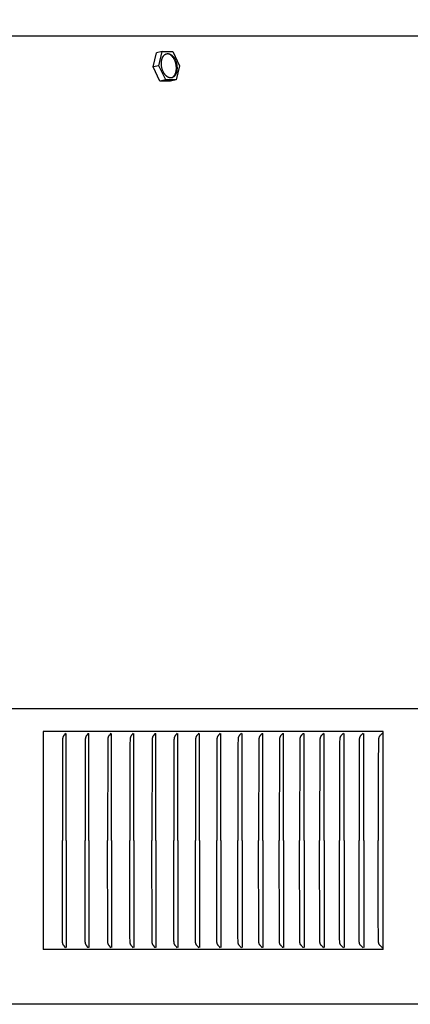
# Model space of a CAD drawing. Units: inches. Extents: x -8.5 to 24.9, y -5.5 to 25.
# Drawn here: x 11.5 to 13.3, y 17.8 to 22.3 of the extents above; entities that cross this region are included whole.
import ezdxf

# ---------------------------------------------------------------- set-up
doc = ezdxf.new("R2010")
doc.units = ezdxf.units.IN
doc.header["$MEASUREMENT"] = 0
doc.layers.add('Dimension (ANSI)', color=5, linetype='Continuous', lineweight=25)
doc.layers.add('PV', color=250, linetype='Continuous')
doc.styles.add('Arial', font='arial.ttf')
doc.dimstyles.new('Dimensions', dxfattribs={"dimtxt": 0.089844, "dimasz": 0.125, "dimexe": 0.0625, "dimexo": 0.125, "dimgap": 0.09, "dimtad": 0, "dimtih": 1, "dimtoh": 1, "dimzin": 0, "dimdsep": 46, "dimlunit": 5, "dimtxsty": 'Arial', "dimcen": 0, "dimadec": 0, "dimazin": 0, "dimtfac": 1, "dimtofl": 0, "dimtmove": 0, "dimatfit": 3, "dimfxl": 1, "dimfrac": 2, "dimtolj": 1, "dimtzin": 0, "dimarcsym": 0})

# ---------------------------------------------------------------- blocks, each defined once
blk = doc.blocks.new('*D25')
at = {"layer": 'Defpoints', "color": 0, "transparency": 16777216}
for p in [(-2.4464, 23.2155), (-2.4464, 19.3259), (15.7036, 19.3259)]:
    blk.add_point(p, dxfattribs=at)
at = {"layer": 'Dimension (ANSI)', "color": 0, "lineweight": -2, "transparency": 16777216}
for p, q in [((-2.4464, 19.8259), (-2.4464, 23.4655)), ((15.7036, 19.8259), (15.7036, 23.4655)), ((-1.9464, 23.2155), (3.0973, 23.2155)), ((15.2036, 23.2155), (10.1598, 23.2155))]:
    blk.add_line(p, q, dxfattribs=at)
at = {"layer": 'Dimension (ANSI)', "color": 0, "transparency": 16777216}
for points in [[(-1.9464, 23.2988), (-1.9464, 23.1321), (-2.4464, 23.2155)], [(15.2036, 23.2988), (15.2036, 23.1321), (15.7036, 23.2155)]]:
    blk.add_solid(points, dxfattribs=at)
at = {"layer": 'Dimension (ANSI)', "color": 0, "transparency": 16777216, "insert": (6.6286, 23.2155), "char_height": 0.359375, "attachment_point": 5, "style": 'Arial'}
blk.add_mtext('\\A1;Head Width = 18" [46.10 cm]', dxfattribs=at)

msp = doc.modelspace()

# ---------------------------------------------------------------- linework, layer by layer
at = {"layer": 'PV'}
for points in [[(-0.3734, 22.2578), (13.6306, 22.2578)], [(12.1011, 22.1155), (12.117, 22.1804)], [(12.1434, 22.1857), (12.117, 22.1804)], [(12.1275, 22.1208), (12.1434, 22.1857)], [(12.1434, 22.1857), (12.191, 22.1857)], [(12.1888, 22.0671), (12.1894, 22.0674), (12.1901, 22.0678), (12.1907, 22.0682), (12.1914, 22.0686), (12.192, 22.0691), (12.1926, 22.0695), (12.1933, 22.07), (12.1939, 22.0706), (12.1945, 22.0711), (12.1951, 22.0717), (12.1957, 22.0723), (12.1963, 22.0729), (12.1969, 22.0736), (12.1974, 22.0743), (12.198, 22.075), (12.1985, 22.0757), (12.1991, 22.0764), (12.1996, 22.0772), (12.2001, 22.078), (12.2006, 22.0788), (12.2011, 22.0797), (12.2016, 22.0806), (12.202, 22.0815), (12.2024, 22.0824), (12.2029, 22.0833), (12.2033, 22.0842), (12.2037, 22.0852), (12.2041, 22.0862), (12.2044, 22.0872), (12.2048, 22.0882), (12.2051, 22.0893), (12.2054, 22.0903), (12.2057, 22.0914), (12.206, 22.0925), (12.2062, 22.0936), (12.2065, 22.0947), (12.2069, 22.0969), (12.2072, 22.0992), (12.2075, 22.1015), (12.2077, 22.1038), (12.2079, 22.1061), (12.208, 22.1084), (12.208, 22.1108), (12.2079, 22.1131), (12.2078, 22.1154), (12.2076, 22.1177), (12.2074, 22.12), (12.2071, 22.1222), (12.2067, 22.1244), (12.2064, 22.1266), (12.2059, 22.1287), (12.2054, 22.1309), (12.2048, 22.1331), (12.2042, 22.1353), (12.2035, 22.1375), (12.2028, 22.1398), (12.2019, 22.142), (12.201, 22.1442), (12.2001, 22.1463), (12.1991, 22.1485), (12.198, 22.1506), (12.1969, 22.1526), (12.1957, 22.1546), (12.1944, 22.1565), (12.1938, 22.1575), (12.1931, 22.1584), (12.1924, 22.1593), (12.1918, 22.1602), (12.1911, 22.1611), (12.1904, 22.1619), (12.1897, 22.1628), (12.1889, 22.1636), (12.1882, 22.1644), (12.1875, 22.1651), (12.1867, 22.1659), (12.186, 22.1666), (12.1852, 22.1673), (12.1845, 22.1679), (12.1837, 22.1686), (12.1829, 22.1692), (12.1821, 22.1698), (12.1814, 22.1703), (12.1806, 22.1709), (12.1798, 22.1714), (12.179, 22.1719), (12.1782, 22.1723), (12.1774, 22.1727), (12.1766, 22.1731), (12.1758, 22.1735), (12.175, 22.1738), (12.1743, 22.1741), (12.1735, 22.1744), (12.1727, 22.1747), (12.1719, 22.1749), (12.1712, 22.1751), (12.1704, 22.1753), (12.1696, 22.1755), (12.1689, 22.1756), (12.1681, 22.1757), (12.1674, 22.1758)], [(12.191, 22.1857), (12.2226, 22.1209)], [(12.1275, 22.1208), (12.1011, 22.1155)], [(12.1327, 22.0507), (12.1011, 22.1155)], [(12.1591, 22.056), (12.1275, 22.1208)], [(12.2226, 22.1209), (12.2067, 22.056)], [(12.1591, 22.056), (12.1327, 22.0507)], [(12.1802, 22.0508), (12.1327, 22.0507)], [(12.2067, 22.056), (12.1591, 22.056)], [(12.2067, 22.056), (12.1802, 22.0508)], [(15.7036, 19.1741), (-2.4459, 19.1741)], [(13.1551, 19.0709), (11.5966, 19.0709)], [(11.5966, 19.0709), (11.5966, 18.0802)], [(11.6994, 19.0622), (11.6985, 19.0609), (11.6976, 19.0597), (11.6929, 19.0539), (11.692, 19.0527), (11.6911, 19.0514), (11.6907, 19.0507), (11.6902, 19.05), (11.6898, 19.0494), (11.6894, 19.0487), (11.6891, 19.048), (11.6889, 19.0476), (11.6887, 19.0473), (11.6885, 19.0469), (11.6883, 19.0464), (11.6882, 19.046), (11.688, 19.0456), (11.6879, 19.0451), (11.6877, 19.0447), (11.6876, 19.0442), (11.6874, 19.0438), (11.6873, 19.0433), (11.6872, 19.0429), (11.687, 19.042), (11.6868, 19.0411), (11.6867, 19.0401), (11.6866, 19.0392), (11.6865, 19.0383), (11.6863, 19.0364), (11.6861, 19.0326), (11.6856, 19.0138), (11.6852, 18.5709)], [(11.7021, 18.5709), (11.7021, 19.0616)], [(11.8039, 19.0622), (11.803, 19.061), (11.802, 19.0597), (11.7973, 19.0539), (11.7963, 19.0527), (11.7954, 19.0514), (11.795, 19.0507), (11.7945, 19.05), (11.7941, 19.0494), (11.7937, 19.0487), (11.7933, 19.048), (11.7931, 19.0476), (11.793, 19.0473), (11.7928, 19.0469), (11.7926, 19.0464), (11.7924, 19.046), (11.7922, 19.0456), (11.7921, 19.0451), (11.7919, 19.0447), (11.7918, 19.0442), (11.7917, 19.0438), (11.7915, 19.0433), (11.7914, 19.0429), (11.7912, 19.042), (11.7911, 19.0411), (11.7909, 19.0401), (11.7908, 19.0392), (11.7907, 19.0383), (11.7905, 19.0364), (11.7903, 19.0326), (11.7898, 19.0138), (11.7894, 18.5709)], [(11.8066, 18.5709), (11.8066, 19.0616)], [(11.9073, 19.0622), (11.9064, 19.0609), (11.9054, 19.0597), (11.9006, 19.0539), (11.8996, 19.0527), (11.8987, 19.0514), (11.8982, 19.0507), (11.8978, 19.0501), (11.8974, 19.0494), (11.897, 19.0487), (11.8966, 19.048), (11.8964, 19.0476), (11.8962, 19.0473), (11.896, 19.0469), (11.8958, 19.0464), (11.8956, 19.046), (11.8955, 19.0456), (11.8953, 19.0451), (11.8952, 19.0447), (11.895, 19.0442), (11.8949, 19.0438), (11.8948, 19.0433), (11.8946, 19.0429), (11.8944, 19.042), (11.8943, 19.0411), (11.8941, 19.0402), (11.894, 19.0392), (11.8939, 19.0383), (11.8937, 19.0364), (11.8935, 19.0326), (11.893, 19.0138), (11.8926, 18.5709)], [(11.9102, 18.5709), (11.9102, 19.0616)], [(12.0098, 19.0622), (12.0088, 19.0609), (12.0078, 19.0597), (12.0029, 19.0539), (12.0019, 19.0527), (12.001, 19.0514), (12.0005, 19.0507), (12, 19.0501), (11.9996, 19.0494), (11.9992, 19.0487), (11.9988, 19.048), (11.9986, 19.0476), (11.9984, 19.0473), (11.9982, 19.0469), (11.998, 19.0464), (11.9978, 19.046), (11.9977, 19.0456), (11.9975, 19.0451), (11.9974, 19.0447), (11.9972, 19.0442), (11.9971, 19.0438), (11.997, 19.0434), (11.9968, 19.0429), (11.9966, 19.042), (11.9964, 19.0411), (11.9963, 19.0402), (11.9962, 19.0392), (11.996, 19.0383), (11.9959, 19.0364), (11.9957, 19.0326), (11.9952, 19.0138), (11.9947, 18.5709)], [(12.0127, 18.5709), (12.0127, 19.0616)], [(12.1111, 19.0622), (12.1102, 19.0609), (12.1092, 19.0597), (12.1042, 19.0539), (12.1032, 19.0527), (12.1022, 19.0514), (12.1017, 19.0507), (12.1012, 19.0501), (12.1008, 19.0494), (12.1004, 19.0487), (12.1, 19.048), (12.0998, 19.0476), (12.0996, 19.0473), (12.0994, 19.0469), (12.0992, 19.0464), (12.099, 19.046), (12.0988, 19.0456), (12.0987, 19.0451), (12.0985, 19.0447), (12.0984, 19.0442), (12.0982, 19.0438), (12.0981, 19.0434), (12.098, 19.0429), (12.0978, 19.042), (12.0976, 19.0411), (12.0974, 19.0402), (12.0973, 19.0392), (12.0972, 19.0383), (12.097, 19.0364), (12.0968, 19.0326), (12.0963, 19.0138), (12.0958, 18.5709)], [(12.1141, 18.5709), (12.1141, 19.0616)], [(12.2114, 19.0622), (12.2104, 19.0609), (12.2094, 19.0597), (12.2043, 19.0539), (12.2033, 19.0527), (12.2023, 19.0514), (12.2018, 19.0507), (12.2014, 19.0501), (12.2009, 19.0494), (12.2005, 19.0487), (12.2003, 19.0483), (12.2001, 19.048), (12.1999, 19.0476), (12.1997, 19.0473), (12.1995, 19.0469), (12.1993, 19.0464), (12.1991, 19.046), (12.1989, 19.0456), (12.1988, 19.0451), (12.1986, 19.0447), (12.1984, 19.0443), (12.1983, 19.0438), (12.1982, 19.0434), (12.1981, 19.0429), (12.1979, 19.0425), (12.1978, 19.042), (12.1976, 19.0411), (12.1975, 19.0402), (12.1973, 19.0392), (12.1972, 19.0383), (12.1971, 19.0364), (12.1968, 19.0326), (12.1963, 19.0138), (12.1959, 18.5709)], [(12.2145, 18.5709), (12.2145, 19.0616)], [(12.311, 19.0626), (12.31, 19.0613), (12.3089, 19.06), (12.3035, 19.0539), (12.3024, 19.0527), (12.3014, 19.0514), (12.3009, 19.0507), (12.3004, 19.0501), (12.3, 19.0494), (12.2995, 19.0487), (12.2993, 19.0483), (12.2991, 19.048), (12.2989, 19.0476), (12.2987, 19.0473), (12.2985, 19.0469), (12.2983, 19.0464), (12.2981, 19.046), (12.2979, 19.0456), (12.2978, 19.0451), (12.2976, 19.0447), (12.2974, 19.0443), (12.2973, 19.0438), (12.2972, 19.0434), (12.297, 19.0429), (12.2969, 19.0425), (12.2968, 19.042), (12.2966, 19.0411), (12.2965, 19.0402), (12.2963, 19.0392), (12.2962, 19.0383), (12.2961, 19.0374), (12.296, 19.0364), (12.2958, 19.0326), (12.2953, 19.0138), (12.2948, 18.5709)], [(12.3137, 18.5709), (12.3137, 19.0616)], [(12.4088, 19.0621), (12.4077, 19.0609), (12.4067, 19.0597), (12.4014, 19.0539), (12.4004, 19.0527), (12.3994, 19.0514), (12.3989, 19.0507), (12.3984, 19.0501), (12.3979, 19.0494), (12.3974, 19.0487), (12.3972, 19.0484), (12.397, 19.048), (12.3968, 19.0476), (12.3966, 19.0473), (12.3964, 19.0469), (12.3962, 19.0464), (12.396, 19.046), (12.3958, 19.0456), (12.3956, 19.0451), (12.3955, 19.0447), (12.3953, 19.0443), (12.3952, 19.0438), (12.3951, 19.0434), (12.3949, 19.0429), (12.3948, 19.0425), (12.3947, 19.042), (12.3945, 19.0411), (12.3943, 19.0402), (12.3942, 19.0393), (12.3941, 19.0383), (12.394, 19.0374), (12.3939, 19.0364), (12.3937, 19.0326), (12.3931, 19.0138), (12.3927, 18.5709)], [(12.4119, 18.5709), (12.4119, 19.0616)], [(12.5058, 19.0621), (12.5047, 19.0609), (12.5036, 19.0597), (12.4994, 19.055), (12.4972, 19.0527), (12.4962, 19.0514), (12.4957, 19.0507), (12.4952, 19.0501), (12.4947, 19.0494), (12.4942, 19.0487), (12.494, 19.0484), (12.4938, 19.048), (12.4936, 19.0476), (12.4934, 19.0473), (12.4932, 19.0469), (12.493, 19.0464), (12.4928, 19.046), (12.4926, 19.0456), (12.4924, 19.0451), (12.4923, 19.0447), (12.4921, 19.0443), (12.492, 19.0438), (12.4918, 19.0434), (12.4917, 19.0429), (12.4916, 19.0425), (12.4915, 19.042), (12.4913, 19.0411), (12.4911, 19.0402), (12.4909, 19.0393), (12.4908, 19.0383), (12.4907, 19.0374), (12.4906, 19.0364), (12.4904, 19.0326), (12.4898, 19.0138), (12.4894, 18.5709)], [(12.509, 18.5709), (12.509, 19.0616)], [(12.6016, 19.0621), (12.6005, 19.0609), (12.5994, 19.0597), (12.5951, 19.055), (12.593, 19.0527), (12.5919, 19.0514), (12.5914, 19.0507), (12.5909, 19.0501), (12.5904, 19.0494), (12.5899, 19.0487), (12.5897, 19.0484), (12.5895, 19.048), (12.5892, 19.0476), (12.589, 19.0473), (12.5888, 19.0469), (12.5886, 19.0464), (12.5884, 19.046), (12.5882, 19.0456), (12.588, 19.0452), (12.5879, 19.0447), (12.5877, 19.0443), (12.5876, 19.0438), (12.5874, 19.0434), (12.5873, 19.0429), (12.5872, 19.0425), (12.5871, 19.042), (12.5869, 19.0411), (12.5867, 19.0402), (12.5866, 19.0393), (12.5864, 19.0383), (12.5863, 19.0374), (12.5862, 19.0364), (12.586, 19.0326), (12.5854, 19.0138), (12.585, 18.5709)], [(12.6049, 18.5709), (12.6049, 19.0616)], [(12.6963, 19.0621), (12.6952, 19.0608), (12.6897, 19.055), (12.6875, 19.0527), (12.6864, 19.0514), (12.6859, 19.0507), (12.6854, 19.0501), (12.6849, 19.0494), (12.6844, 19.0487), (12.6842, 19.0484), (12.6839, 19.048), (12.6837, 19.0476), (12.6835, 19.0473), (12.6833, 19.0469), (12.6831, 19.0465), (12.6829, 19.046), (12.6827, 19.0456), (12.6825, 19.0452), (12.6823, 19.0447), (12.6822, 19.0443), (12.682, 19.0438), (12.6819, 19.0434), (12.6818, 19.0429), (12.6816, 19.0425), (12.6815, 19.042), (12.6813, 19.0411), (12.6812, 19.0402), (12.681, 19.0393), (12.6809, 19.0383), (12.6808, 19.0374), (12.6807, 19.0365), (12.6804, 19.0326), (12.6799, 19.0138), (12.6794, 18.5709)], [(12.6996, 18.5709), (12.6996, 19.0616)], [(12.7897, 19.0621), (12.7886, 19.0608), (12.7831, 19.055), (12.7809, 19.0527), (12.7798, 19.0514), (12.7792, 19.0507), (12.7787, 19.0501), (12.7782, 19.0494), (12.7777, 19.0487), (12.7775, 19.0484), (12.7772, 19.048), (12.777, 19.0476), (12.7768, 19.0473), (12.7766, 19.0469), (12.7764, 19.0465), (12.7762, 19.046), (12.776, 19.0456), (12.7758, 19.0452), (12.7756, 19.0447), (12.7755, 19.0443), (12.7753, 19.0438), (12.7752, 19.0434), (12.775, 19.0429), (12.7749, 19.0425), (12.7748, 19.042), (12.7746, 19.0411), (12.7744, 19.0402), (12.7743, 19.0393), (12.7741, 19.0383), (12.774, 19.0374), (12.7739, 19.0365), (12.7738, 19.0346), (12.7733, 19.0232), (12.7726, 18.5709)], [(12.7931, 18.5709), (12.7931, 19.0616)], [(12.8826, 19.0628), (12.8814, 19.0614), (12.8802, 19.0601), (12.873, 19.0526), (12.8719, 19.0514), (12.8713, 19.0507), (12.8708, 19.0501), (12.8703, 19.0494), (12.8698, 19.0487), (12.8696, 19.0484), (12.8693, 19.048), (12.8691, 19.0477), (12.8689, 19.0473), (12.8687, 19.0469), (12.8685, 19.0465), (12.8683, 19.0461), (12.8681, 19.0457), (12.8679, 19.0453), (12.8678, 19.0449), (12.8676, 19.0445), (12.8674, 19.044), (12.8673, 19.0436), (12.8672, 19.0432), (12.8671, 19.0428), (12.8669, 19.0423), (12.8667, 19.0415), (12.8666, 19.0406), (12.8664, 19.0397), (12.8663, 19.0388), (12.8662, 19.0379), (12.8661, 19.037), (12.8659, 19.0352), (12.8658, 19.0334), (12.8654, 19.0238), (12.8647, 18.5709)], [(12.8855, 18.5709), (12.8855, 19.0616)], [(12.9737, 19.0628), (12.9725, 19.0614), (12.9713, 19.0601), (12.964, 19.0526), (12.9628, 19.0514), (12.9623, 19.0507), (12.9617, 19.0501), (12.9612, 19.0494), (12.9607, 19.0487), (12.9605, 19.0484), (12.9602, 19.048), (12.96, 19.0477), (12.9598, 19.0473), (12.9596, 19.0469), (12.9594, 19.0465), (12.9592, 19.0461), (12.959, 19.0457), (12.9588, 19.0453), (12.9586, 19.0449), (12.9585, 19.0445), (12.9583, 19.044), (12.9582, 19.0436), (12.958, 19.0432), (12.9579, 19.0428), (12.9578, 19.0423), (12.9576, 19.0415), (12.9574, 19.0406), (12.9573, 19.0397), (12.9571, 19.0388), (12.957, 19.0379), (12.9569, 19.037), (12.9568, 19.0352), (12.9567, 19.0334), (12.9562, 19.0238), (12.9555, 18.5709)], [(12.9766, 18.5709), (12.9766, 19.0616)], [(13.0635, 19.0628), (13.0623, 19.0614), (13.0611, 19.0601), (13.0537, 19.0526), (13.0525, 19.0514), (13.052, 19.0507), (13.0514, 19.0501), (13.0509, 19.0494), (13.0506, 19.0491), (13.0504, 19.0487), (13.0501, 19.0484), (13.0499, 19.048), (13.0497, 19.0477), (13.0494, 19.0473), (13.0492, 19.0469), (13.049, 19.0465), (13.0488, 19.0461), (13.0486, 19.0457), (13.0484, 19.0453), (13.0483, 19.0449), (13.0481, 19.0445), (13.0479, 19.044), (13.0478, 19.0436), (13.0477, 19.0432), (13.0475, 19.0428), (13.0474, 19.0423), (13.0472, 19.0415), (13.047, 19.0406), (13.0469, 19.0397), (13.0468, 19.0388), (13.0466, 19.0379), (13.0465, 19.037), (13.0464, 19.0352), (13.0463, 19.0334), (13.0458, 19.0238), (13.0452, 18.9227), (13.0451, 18.5709)], [(13.0665, 18.5709), (13.0665, 19.0616)], [(13.1521, 19.0628), (13.1509, 19.0614), (13.1497, 19.0601), (13.1421, 19.0526), (13.141, 19.0514), (13.1404, 19.0507), (13.1398, 19.0501), (13.1393, 19.0494), (13.139, 19.0491), (13.1388, 19.0487), (13.1385, 19.0484), (13.1383, 19.048), (13.1381, 19.0477), (13.1378, 19.0473), (13.1376, 19.0469), (13.1374, 19.0465), (13.1372, 19.0461), (13.137, 19.0457), (13.1368, 19.0453), (13.1366, 19.0449), (13.1365, 19.0445), (13.1363, 19.0441), (13.1362, 19.0436), (13.136, 19.0432), (13.1359, 19.0428), (13.1358, 19.0424), (13.1357, 19.0419), (13.1356, 19.0415), (13.1354, 19.0406), (13.1353, 19.0397), (13.1351, 19.0388), (13.135, 19.0379), (13.1349, 19.0371), (13.1348, 19.0352), (13.1346, 19.0334), (13.1342, 19.0238), (13.1335, 18.9227), (13.1334, 18.5709)], [(13.1551, 18.0709), (13.1551, 19.0709)], [(11.6994, 18.0796), (11.6985, 18.0809), (11.6976, 18.0821), (11.6929, 18.0879), (11.692, 18.0891), (11.6911, 18.0904), (11.6907, 18.0911), (11.6902, 18.0918), (11.6898, 18.0924), (11.6894, 18.0931), (11.6891, 18.0938), (11.6889, 18.0941), (11.6887, 18.0945), (11.6885, 18.0949), (11.6883, 18.0954), (11.6882, 18.0958), (11.688, 18.0962), (11.6879, 18.0967), (11.6877, 18.0971), (11.6876, 18.0976), (11.6874, 18.098), (11.6873, 18.0985), (11.6872, 18.0989), (11.687, 18.0998), (11.6868, 18.1007), (11.6867, 18.1017), (11.6866, 18.1026), (11.6865, 18.1035), (11.6863, 18.1054), (11.6861, 18.1092), (11.6856, 18.128), (11.6852, 18.5709)], [(11.7021, 18.5709), (11.7021, 18.0802)], [(11.8039, 18.0796), (11.803, 18.0808), (11.802, 18.0821), (11.7973, 18.0879), (11.7963, 18.0891), (11.7954, 18.0904), (11.795, 18.0911), (11.7945, 18.0918), (11.7941, 18.0924), (11.7937, 18.0931), (11.7933, 18.0938), (11.7931, 18.0941), (11.793, 18.0945), (11.7928, 18.0949), (11.7926, 18.0954), (11.7924, 18.0958), (11.7922, 18.0962), (11.7921, 18.0967), (11.7919, 18.0971), (11.7918, 18.0976), (11.7917, 18.098), (11.7915, 18.0985), (11.7914, 18.0989), (11.7912, 18.0998), (11.7911, 18.1007), (11.7909, 18.1017), (11.7908, 18.1026), (11.7907, 18.1035), (11.7905, 18.1054), (11.7903, 18.1092), (11.7898, 18.128), (11.7894, 18.5709)], [(11.8066, 18.5709), (11.8066, 18.0802)], [(11.9073, 18.0796), (11.9064, 18.0809), (11.9054, 18.0821), (11.9006, 18.0879), (11.8996, 18.0891), (11.8987, 18.0904), (11.8982, 18.0911), (11.8978, 18.0917), (11.8974, 18.0924), (11.897, 18.0931), (11.8966, 18.0938), (11.8964, 18.0941), (11.8962, 18.0945), (11.896, 18.0949), (11.8958, 18.0954), (11.8956, 18.0958), (11.8955, 18.0962), (11.8953, 18.0967), (11.8952, 18.0971), (11.895, 18.0976), (11.8949, 18.098), (11.8948, 18.0985), (11.8946, 18.0989), (11.8944, 18.0998), (11.8943, 18.1007), (11.8941, 18.1016), (11.894, 18.1026), (11.8939, 18.1035), (11.8937, 18.1054), (11.8935, 18.1092), (11.893, 18.128), (11.8926, 18.5709)], [(11.9102, 18.5709), (11.9102, 18.0802)], [(12.0098, 18.0796), (12.0088, 18.0809), (12.0078, 18.0821), (12.0029, 18.0879), (12.0019, 18.0891), (12.001, 18.0904), (12.0005, 18.0911), (12, 18.0917), (11.9996, 18.0924), (11.9992, 18.0931), (11.9988, 18.0938), (11.9986, 18.0941), (11.9984, 18.0945), (11.9982, 18.0949), (11.998, 18.0954), (11.9978, 18.0958), (11.9977, 18.0962), (11.9975, 18.0967), (11.9974, 18.0971), (11.9972, 18.0976), (11.9971, 18.098), (11.997, 18.0984), (11.9968, 18.0989), (11.9966, 18.0998), (11.9964, 18.1007), (11.9963, 18.1016), (11.9962, 18.1026), (11.996, 18.1035), (11.9959, 18.1054), (11.9957, 18.1092), (11.9952, 18.128), (11.9947, 18.5709)], [(12.0127, 18.5709), (12.0127, 18.0802)], [(12.1111, 18.0796), (12.1102, 18.0809), (12.1092, 18.0821), (12.1042, 18.0879), (12.1032, 18.0891), (12.1022, 18.0904), (12.1017, 18.0911), (12.1012, 18.0917), (12.1008, 18.0924), (12.1004, 18.0931), (12.1, 18.0938), (12.0998, 18.0941), (12.0996, 18.0945), (12.0994, 18.0949), (12.0992, 18.0954), (12.099, 18.0958), (12.0988, 18.0962), (12.0987, 18.0967), (12.0985, 18.0971), (12.0984, 18.0975), (12.0982, 18.098), (12.0981, 18.0984), (12.098, 18.0989), (12.0978, 18.0998), (12.0976, 18.1007), (12.0974, 18.1016), (12.0973, 18.1026), (12.0972, 18.1035), (12.097, 18.1054), (12.0968, 18.1092), (12.0963, 18.128), (12.0958, 18.5709)], [(12.1141, 18.5709), (12.1141, 18.0802)], [(12.2114, 18.0796), (12.2104, 18.0809), (12.2094, 18.0821), (12.2043, 18.0879), (12.2033, 18.0891), (12.2023, 18.0904), (12.2018, 18.0911), (12.2014, 18.0917), (12.2009, 18.0924), (12.2005, 18.0931), (12.2003, 18.0934), (12.2001, 18.0938), (12.1999, 18.0941), (12.1997, 18.0945), (12.1995, 18.0949), (12.1993, 18.0954), (12.1991, 18.0958), (12.1989, 18.0962), (12.1988, 18.0967), (12.1986, 18.0971), (12.1984, 18.0975), (12.1983, 18.098), (12.1982, 18.0984), (12.1981, 18.0989), (12.1979, 18.0993), (12.1978, 18.0998), (12.1976, 18.1007), (12.1975, 18.1016), (12.1973, 18.1026), (12.1972, 18.1035), (12.1971, 18.1054), (12.1968, 18.1092), (12.1963, 18.128), (12.1959, 18.5709)], [(12.2145, 18.5709), (12.2145, 18.0802)], [(12.311, 18.0792), (12.3099, 18.0805), (12.3089, 18.0818), (12.3035, 18.0879), (12.3024, 18.0891), (12.3014, 18.0904), (12.3009, 18.0911), (12.3004, 18.0917), (12.3, 18.0924), (12.2995, 18.0931), (12.2993, 18.0934), (12.2991, 18.0938), (12.2989, 18.0941), (12.2987, 18.0945), (12.2985, 18.0949), (12.2983, 18.0954), (12.2981, 18.0958), (12.2979, 18.0962), (12.2978, 18.0967), (12.2976, 18.0971), (12.2974, 18.0975), (12.2973, 18.098), (12.2972, 18.0984), (12.297, 18.0989), (12.2969, 18.0993), (12.2968, 18.0998), (12.2966, 18.1007), (12.2965, 18.1016), (12.2963, 18.1026), (12.2962, 18.1035), (12.2961, 18.1044), (12.296, 18.1054), (12.2958, 18.1092), (12.2953, 18.128), (12.2948, 18.5709)], [(12.3137, 18.5709), (12.3137, 18.0802)], [(12.4088, 18.0797), (12.4077, 18.0809), (12.4067, 18.0821), (12.4014, 18.0879), (12.4004, 18.0891), (12.3994, 18.0904), (12.3989, 18.0911), (12.3984, 18.0917), (12.3979, 18.0924), (12.3974, 18.0931), (12.3972, 18.0934), (12.397, 18.0938), (12.3968, 18.0941), (12.3966, 18.0945), (12.3964, 18.0949), (12.3962, 18.0954), (12.396, 18.0958), (12.3958, 18.0962), (12.3956, 18.0967), (12.3955, 18.0971), (12.3953, 18.0975), (12.3952, 18.098), (12.3951, 18.0984), (12.3949, 18.0989), (12.3948, 18.0993), (12.3947, 18.0998), (12.3945, 18.1007), (12.3943, 18.1016), (12.3942, 18.1025), (12.3941, 18.1035), (12.394, 18.1044), (12.3939, 18.1054), (12.3937, 18.1092), (12.3931, 18.128), (12.3927, 18.5709)], [(12.4119, 18.5709), (12.4119, 18.0802)], [(12.5058, 18.0797), (12.5047, 18.0809), (12.5036, 18.0821), (12.4994, 18.0868), (12.4972, 18.0891), (12.4962, 18.0904), (12.4957, 18.0911), (12.4952, 18.0917), (12.4947, 18.0924), (12.4942, 18.0931), (12.494, 18.0934), (12.4938, 18.0938), (12.4936, 18.0941), (12.4934, 18.0945), (12.4932, 18.0949), (12.493, 18.0954), (12.4928, 18.0958), (12.4926, 18.0962), (12.4924, 18.0967), (12.4923, 18.0971), (12.4921, 18.0975), (12.492, 18.098), (12.4918, 18.0984), (12.4917, 18.0989), (12.4916, 18.0993), (12.4915, 18.0998), (12.4913, 18.1007), (12.4911, 18.1016), (12.4909, 18.1025), (12.4908, 18.1035), (12.4907, 18.1044), (12.4906, 18.1054), (12.4904, 18.1092), (12.4898, 18.128), (12.4894, 18.5709)], [(12.509, 18.5709), (12.509, 18.0802)], [(12.6016, 18.0797), (12.6005, 18.0809), (12.5994, 18.0821), (12.5951, 18.0868), (12.593, 18.0891), (12.5919, 18.0904), (12.5914, 18.0911), (12.5909, 18.0917), (12.5904, 18.0924), (12.5899, 18.0931), (12.5897, 18.0934), (12.5895, 18.0938), (12.5892, 18.0941), (12.589, 18.0945), (12.5888, 18.0949), (12.5886, 18.0954), (12.5884, 18.0958), (12.5882, 18.0962), (12.588, 18.0966), (12.5879, 18.0971), (12.5877, 18.0975), (12.5876, 18.098), (12.5874, 18.0984), (12.5873, 18.0989), (12.5872, 18.0993), (12.5871, 18.0998), (12.5869, 18.1007), (12.5867, 18.1016), (12.5866, 18.1025), (12.5864, 18.1035), (12.5863, 18.1044), (12.5862, 18.1054), (12.586, 18.1092), (12.5854, 18.128), (12.585, 18.5709)], [(12.6049, 18.5709), (12.6049, 18.0802)], [(12.6963, 18.0797), (12.6952, 18.081), (12.6897, 18.0868), (12.6875, 18.0891), (12.6864, 18.0904), (12.6859, 18.0911), (12.6854, 18.0917), (12.6849, 18.0924), (12.6844, 18.0931), (12.6842, 18.0934), (12.6839, 18.0938), (12.6837, 18.0941), (12.6835, 18.0945), (12.6833, 18.0949), (12.6831, 18.0953), (12.6829, 18.0958), (12.6827, 18.0962), (12.6825, 18.0966), (12.6823, 18.0971), (12.6822, 18.0975), (12.682, 18.098), (12.6819, 18.0984), (12.6818, 18.0989), (12.6816, 18.0993), (12.6815, 18.0998), (12.6813, 18.1007), (12.6812, 18.1016), (12.681, 18.1025), (12.6809, 18.1035), (12.6808, 18.1044), (12.6807, 18.1053), (12.6804, 18.1092), (12.6799, 18.128), (12.6794, 18.5709)], [(12.6996, 18.5709), (12.6996, 18.0802)], [(12.7897, 18.0797), (12.7886, 18.081), (12.7831, 18.0868), (12.7809, 18.0891), (12.7798, 18.0904), (12.7792, 18.0911), (12.7787, 18.0917), (12.7782, 18.0924), (12.7777, 18.0931), (12.7775, 18.0934), (12.7772, 18.0938), (12.777, 18.0941), (12.7768, 18.0945), (12.7766, 18.0949), (12.7764, 18.0953), (12.7762, 18.0958), (12.776, 18.0962), (12.7758, 18.0966), (12.7756, 18.0971), (12.7755, 18.0975), (12.7753, 18.098), (12.7752, 18.0984), (12.775, 18.0989), (12.7749, 18.0993), (12.7748, 18.0998), (12.7746, 18.1007), (12.7744, 18.1016), (12.7743, 18.1025), (12.7741, 18.1035), (12.774, 18.1044), (12.7739, 18.1053), (12.7738, 18.1072), (12.7733, 18.1186), (12.7726, 18.5709)], [(12.7931, 18.5709), (12.7931, 18.0802)], [(12.8826, 18.079), (12.8814, 18.0804), (12.8802, 18.0817), (12.873, 18.0892), (12.8719, 18.0904), (12.8713, 18.0911), (12.8708, 18.0917), (12.8703, 18.0924), (12.8698, 18.0931), (12.8696, 18.0934), (12.8693, 18.0938), (12.8691, 18.0941), (12.8689, 18.0945), (12.8687, 18.0949), (12.8685, 18.0953), (12.8683, 18.0957), (12.8681, 18.0961), (12.8679, 18.0965), (12.8678, 18.0969), (12.8676, 18.0973), (12.8674, 18.0978), (12.8673, 18.0982), (12.8672, 18.0986), (12.8671, 18.099), (12.8669, 18.0995), (12.8667, 18.1003), (12.8666, 18.1012), (12.8664, 18.1021), (12.8663, 18.103), (12.8662, 18.1039), (12.8661, 18.1048), (12.8659, 18.1066), (12.8658, 18.1084), (12.8654, 18.118), (12.8647, 18.5709)], [(12.8855, 18.5709), (12.8855, 18.0802)], [(12.9737, 18.079), (12.9725, 18.0804), (12.9713, 18.0817), (12.964, 18.0892), (12.9628, 18.0904), (12.9623, 18.0911), (12.9617, 18.0917), (12.9612, 18.0924), (12.9607, 18.0931), (12.9605, 18.0934), (12.9602, 18.0938), (12.96, 18.0941), (12.9598, 18.0945), (12.9596, 18.0949), (12.9594, 18.0953), (12.9592, 18.0957), (12.959, 18.0961), (12.9588, 18.0965), (12.9586, 18.0969), (12.9585, 18.0973), (12.9583, 18.0978), (12.9582, 18.0982), (12.958, 18.0986), (12.9579, 18.099), (12.9578, 18.0995), (12.9576, 18.1003), (12.9574, 18.1012), (12.9573, 18.1021), (12.9571, 18.103), (12.957, 18.1039), (12.9569, 18.1048), (12.9568, 18.1066), (12.9567, 18.1084), (12.9562, 18.118), (12.9555, 18.5709)], [(12.9766, 18.5709), (12.9766, 18.0802)], [(13.0635, 18.079), (13.0623, 18.0804), (13.0611, 18.0817), (13.0537, 18.0892), (13.0525, 18.0904), (13.052, 18.0911), (13.0514, 18.0917), (13.0509, 18.0924), (13.0506, 18.0927), (13.0504, 18.0931), (13.0501, 18.0934), (13.0499, 18.0938), (13.0497, 18.0941), (13.0494, 18.0945), (13.0492, 18.0949), (13.049, 18.0953), (13.0488, 18.0957), (13.0486, 18.0961), (13.0484, 18.0965), (13.0483, 18.0969), (13.0481, 18.0973), (13.0479, 18.0978), (13.0478, 18.0982), (13.0477, 18.0986), (13.0475, 18.099), (13.0474, 18.0995), (13.0472, 18.1003), (13.047, 18.1012), (13.0469, 18.1021), (13.0468, 18.103), (13.0466, 18.1039), (13.0465, 18.1048), (13.0464, 18.1066), (13.0463, 18.1084), (13.0458, 18.118), (13.0452, 18.2191), (13.0451, 18.5709)], [(13.0665, 18.5709), (13.0665, 18.0802)], [(13.1521, 18.079), (13.1509, 18.0804), (13.1497, 18.0817), (13.1421, 18.0892), (13.141, 18.0904), (13.1404, 18.0911), (13.1398, 18.0917), (13.1393, 18.0924), (13.139, 18.0927), (13.1388, 18.0931), (13.1385, 18.0934), (13.1383, 18.0938), (13.1381, 18.0941), (13.1378, 18.0945), (13.1376, 18.0949), (13.1374, 18.0953), (13.1372, 18.0957), (13.137, 18.0961), (13.1368, 18.0965), (13.1366, 18.0969), (13.1365, 18.0973), (13.1363, 18.0977), (13.1362, 18.0982), (13.136, 18.0986), (13.1359, 18.099), (13.1358, 18.0994), (13.1357, 18.0999), (13.1356, 18.1003), (13.1354, 18.1012), (13.1353, 18.1021), (13.1351, 18.103), (13.135, 18.1038), (13.1349, 18.1047), (13.1348, 18.1066), (13.1346, 18.1084), (13.1342, 18.118), (13.1335, 18.2191), (13.1334, 18.5709)], [(11.5966, 18.0802), (11.5966, 18.0709)], [(13.1551, 18.0709), (11.5966, 18.0709)], [(13.1537, 18.0769), (13.1535, 18.0772), (13.1533, 18.0775), (13.1533, 18.0776), (13.1532, 18.0778), (13.1531, 18.0779), (13.153, 18.078), (13.1529, 18.0782), (13.1528, 18.0783), (13.1527, 18.0784), (13.1526, 18.0786), (13.1525, 18.0787), (13.1524, 18.0788), (13.1522, 18.0789), (13.1521, 18.079)], [(15.7016, 17.8203), (-2.4444, 17.8203)]]:
    msp.add_lwpolyline(points, dxfattribs=at)
msp.add_lwpolyline([(12.1407, 22.1145), (12.1403, 22.117), (12.1399, 22.1195), (12.1396, 22.1221), (12.1394, 22.1247), (12.1392, 22.1273), (12.1391, 22.13), (12.1391, 22.1327), (12.1392, 22.1353), (12.1394, 22.138), (12.1395, 22.1393), (12.1397, 22.1406), (12.1398, 22.1419), (12.14, 22.1432), (12.1402, 22.1445), (12.1405, 22.1458), (12.1408, 22.1471), (12.141, 22.1483), (12.1413, 22.1496), (12.1417, 22.1508), (12.142, 22.152), (12.1424, 22.1532), (12.1428, 22.1543), (12.1432, 22.1555), (12.1437, 22.1566), (12.1442, 22.1577), (12.1446, 22.1587), (12.1451, 22.1598), (12.1457, 22.1608), (12.1462, 22.1618), (12.1468, 22.1627), (12.1473, 22.1637), (12.1479, 22.1645), (12.1486, 22.1654), (12.1492, 22.1662), (12.1498, 22.167), (12.1505, 22.1678), (12.1511, 22.1685), (12.1518, 22.1692), (12.1525, 22.1699), (12.1532, 22.1705), (12.1539, 22.1711), (12.1546, 22.1717), (12.155, 22.172), (12.1554, 22.1722), (12.1557, 22.1725), (12.1561, 22.1727), (12.1565, 22.173), (12.1568, 22.1732), (12.1572, 22.1734), (12.1576, 22.1736), (12.1579, 22.1738), (12.1583, 22.174), (12.1587, 22.1742), (12.1591, 22.1744), (12.1595, 22.1746), (12.1598, 22.1747), (12.1602, 22.1749), (12.1606, 22.175), (12.161, 22.1752), (12.1613, 22.1753), (12.1617, 22.1754), (12.1621, 22.1756), (12.1625, 22.1757), (12.1629, 22.1758), (12.1633, 22.1759), (12.1636, 22.176), (12.164, 22.176), (12.1644, 22.1761), (12.1648, 22.1762), (12.1652, 22.1762), (12.1655, 22.1763), (12.1659, 22.1763), (12.1663, 22.1764), (12.1667, 22.1764), (12.1671, 22.1764), (12.1675, 22.1765), (12.1679, 22.1765), (12.1683, 22.1765), (12.1687, 22.1765), (12.1691, 22.1765), (12.1696, 22.1764), (12.17, 22.1764), (12.1704, 22.1764), (12.1708, 22.1763), (12.1712, 22.1763), (12.1717, 22.1762), (12.1721, 22.1762), (12.1725, 22.1761), (12.1729, 22.176), (12.1734, 22.1759), (12.1742, 22.1757), (12.1751, 22.1755), (12.176, 22.1752), (12.1769, 22.1749), (12.1778, 22.1745), (12.1787, 22.1742), (12.1796, 22.1738), (12.1805, 22.1733), (12.1813, 22.1728), (12.1822, 22.1723), (12.1831, 22.1718), (12.184, 22.1712), (12.1849, 22.1706), (12.1858, 22.1699), (12.1867, 22.1692), (12.1875, 22.1685), (12.1884, 22.1677), (12.1893, 22.1669), (12.1901, 22.1661), (12.191, 22.1653), (12.1918, 22.1644), (12.1926, 22.1635), (12.1934, 22.1625), (12.1942, 22.1616), (12.195, 22.1606), (12.1957, 22.1596), (12.1965, 22.1585), (12.1972, 22.1574), (12.1979, 22.1564), (12.1986, 22.1553), (12.1993, 22.1541), (12.2, 22.153), (12.2006, 22.1518), (12.2013, 22.1507), (12.2019, 22.1495), (12.203, 22.1471), (12.2041, 22.1446), (12.2051, 22.1421), (12.206, 22.1396), (12.2069, 22.1371), (12.2076, 22.1346), (12.2083, 22.1321), (12.2089, 22.1296), (12.2094, 22.1272), (12.2098, 22.1247), (12.2102, 22.1222), (12.2105, 22.1196), (12.2107, 22.117), (12.2109, 22.1144), (12.211, 22.1117), (12.211, 22.109), (12.2109, 22.1064), (12.2107, 22.1037), (12.2106, 22.1024), (12.2104, 22.1011), (12.2103, 22.0998), (12.2101, 22.0985), (12.2099, 22.0972), (12.2096, 22.0959), (12.2093, 22.0946), (12.2091, 22.0934), (12.2087, 22.0921), (12.2084, 22.0909), (12.2081, 22.0897), (12.2077, 22.0885), (12.2073, 22.0874), (12.2069, 22.0862), (12.2064, 22.0851), (12.2059, 22.084), (12.2055, 22.083), (12.205, 22.0819), (12.2044, 22.0809), (12.2039, 22.0799), (12.2033, 22.079), (12.2028, 22.078), (12.2022, 22.0772), (12.2015, 22.0763), (12.2009, 22.0755), (12.2003, 22.0747), (12.1996, 22.0739), (12.199, 22.0732), (12.1983, 22.0725), (12.1976, 22.0718), (12.1969, 22.0712), (12.1962, 22.0706), (12.1955, 22.07), (12.1951, 22.0697), (12.1947, 22.0695), (12.1944, 22.0692), (12.194, 22.069), (12.1936, 22.0687), (12.1933, 22.0685), (12.1929, 22.0683), (12.1925, 22.0681), (12.1921, 22.0679), (12.1918, 22.0677), (12.1914, 22.0675), (12.191, 22.0673), (12.1906, 22.0671), (12.1903, 22.067), (12.1899, 22.0668), (12.1895, 22.0667), (12.1891, 22.0665), (12.1887, 22.0664), (12.1884, 22.0663), (12.188, 22.0661), (12.1876, 22.066), (12.1872, 22.0659), (12.1868, 22.0658), (12.1865, 22.0657), (12.1861, 22.0657), (12.1857, 22.0656), (12.1853, 22.0655), (12.1849, 22.0655), (12.1846, 22.0654), (12.1842, 22.0654), (12.1838, 22.0653), (12.1834, 22.0653), (12.183, 22.0653), (12.1826, 22.0653), (12.1822, 22.0652), (12.1818, 22.0652), (12.1814, 22.0652), (12.1809, 22.0652), (12.1805, 22.0653), (12.1801, 22.0653), (12.1797, 22.0653), (12.1793, 22.0654), (12.1789, 22.0654), (12.1784, 22.0655), (12.178, 22.0655), (12.1776, 22.0656), (12.1772, 22.0657), (12.1767, 22.0658), (12.1759, 22.066), (12.175, 22.0662), (12.1741, 22.0665), (12.1732, 22.0668), (12.1723, 22.0672), (12.1714, 22.0675), (12.1705, 22.0679), (12.1696, 22.0684), (12.1688, 22.0689), (12.1679, 22.0694), (12.167, 22.0699), (12.1661, 22.0705), (12.1652, 22.0712), (12.1643, 22.0718), (12.1634, 22.0725), (12.1626, 22.0732), (12.1617, 22.074), (12.1608, 22.0748), (12.16, 22.0756), (12.1591, 22.0764), (12.1583, 22.0773), (12.1575, 22.0782), (12.1567, 22.0792), (12.1559, 22.0801), (12.1551, 22.0811), (12.1544, 22.0821), (12.1536, 22.0832), (12.1529, 22.0843), (12.1522, 22.0853), (12.1515, 22.0864), (12.1508, 22.0876), (12.1501, 22.0887), (12.1495, 22.0899), (12.1488, 22.091), (12.1482, 22.0922), (12.1471, 22.0947), (12.146, 22.0971), (12.145, 22.0996), (12.1441, 22.1021), (12.1432, 22.1046), (12.1425, 22.1071), (12.1418, 22.1096), (12.1412, 22.1121)], close=True, dxfattribs=at)

# ---------------------------------------------------------------- dimensions: what is measured, and where the dimension line sits
at = {"layer": 'Dimension (ANSI)'}
dim = msp.add_linear_dim(base=(-2.4464, 23.2155), p1=(15.7036, 19.3259), p2=(-2.4464, 19.3259), text='Head Width = <>', dimstyle='Dimensions', override={"dimdec": 0, "dimpost": '"'}, dxfattribs=at)
dim.commit()
dim.dimension.update_dxf_attribs({"geometry": '*D25', "text_midpoint": (6.6286, 23.2155), "dimtype": 160})

doc.saveas('drawing.dxf')
